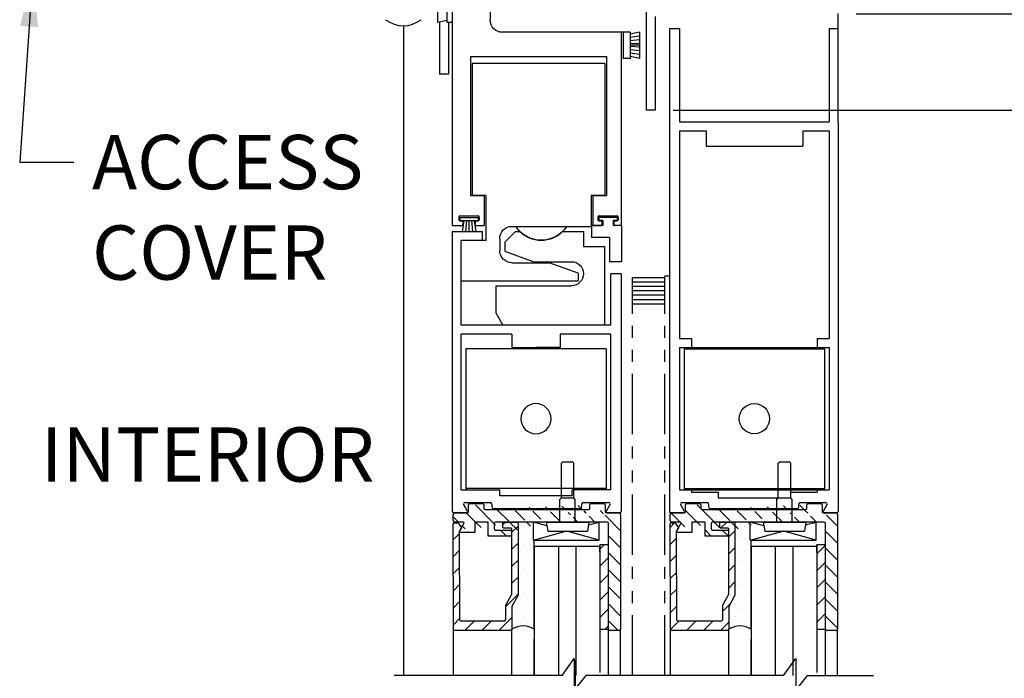
# Model space of a CAD drawing. Extents: x 875 to 1450, y 1395 to 1934.
# Drawn here: x 877 to 887, y 1518 to 1525 of the extents above; entities that cross this region are included whole.
import ezdxf
from ezdxf.enums import TextEntityAlignment as Align

# ---------------------------------------------------------------- set-up
doc = ezdxf.new("R2010")
doc.units = 0
doc.header["$MEASUREMENT"] = 0
doc.header["$PDMODE"] = 2
doc.header["$PDSIZE"] = -2
doc.linetypes.add('PHANTOM2', pattern=[1.25, 0.625, -0.125, 0.125, -0.125, 0.125, -0.125])
doc.layers.get('0').update_dxf_attribs({"linetype": 'CONTINUOUS'})
doc.layers.get('DEFPOINTS').update_dxf_attribs({"linetype": 'CONTINUOUS'})
for name, color, linetype in [('G-DETL-DIMS', 31, 'CONTINUOUS'), ('G-DETL-FINE', 32, 'CONTINUOUS'), ('G-DETL-TEXT', 31, 'CONTINUOUS')]:
    doc.layers.add(name, color=color, linetype=linetype)
doc.styles.get("Standard").update_dxf_attribs({"font": 'romans.shx'})
doc.dimstyles.new('DIM6', dxfattribs={"dimscale": 6, "dimtxt": 0.09375, "dimasz": 0.09375, "dimexe": 0.0625, "dimexo": 0.03125, "dimgap": 0.03125, "dimtad": 1, "dimdec": 3, "dimzin": 4, "dimdsep": 46, "dimlunit": 5, "dimtxsty": 'Standard', "dimcen": -0.0625, "dimadec": 0, "dimazin": 0, "dimtfac": 1, "dimtdec": 3, "dimtofl": 0, "dimtmove": 0, "dimatfit": 3, "dimfxl": 0.06, "dimfrac": 2, "dimtolj": 1, "dimtzin": 4, "dimarcsym": 0})
doc.dimstyles.new('DIM6$7', dxfattribs={"dimscale": 6, "dimtxt": 0.09375, "dimasz": 0.09375, "dimexe": 0.0625, "dimexo": 0.03125, "dimgap": 0.03125, "dimtad": 0, "dimdec": 3, "dimzin": 4, "dimdsep": 46, "dimlunit": 5, "dimtxsty": 'Standard', "dimcen": -0.0625, "dimadec": 0, "dimazin": 0, "dimtfac": 1, "dimtdec": 3, "dimtofl": 0, "dimtmove": 0, "dimatfit": 3, "dimfxl": 0.06, "dimfrac": 2, "dimtolj": 1, "dimtzin": 4, "dimarcsym": 0})

# ---------------------------------------------------------------- blocks, each defined once
blk = doc.blocks.new('*D88')
at = {"layer": 'DEFPOINTS', "color": 0, "transparency": 16777216}
for p in [(883.626, 1523.965), (893.509, 1523.965), (885.512, 1505.874)]:
    blk.add_point(p, dxfattribs=at)
at = {"layer": 'G-DETL-DIMS', "color": 0, "lineweight": -2, "transparency": 16777216}
for p, q in [((883.813, 1523.965), (893.884, 1523.965)), ((893.509, 1506.437), (893.509, 1523.402)), ((885.699, 1505.874), (893.884, 1505.874))]:
    blk.add_line(p, q, dxfattribs=at)
at = {"layer": 'G-DETL-DIMS', "color": 0, "transparency": 16777216}
for points in [[(893.416, 1523.402), (893.603, 1523.402), (893.509, 1523.965)], [(893.416, 1506.437), (893.603, 1506.437), (893.509, 1505.874)]]:
    blk.add_solid(points, dxfattribs=at)
at = {"layer": 'G-DETL-DIMS', "color": 0, "transparency": 16777216, "insert": (892.893, 1515.99), "char_height": 0.5625, "attachment_point": 5, "rotation": 90}
blk.add_mtext('\\A1;94 1/2" [2400] CLEAR OPENING', dxfattribs=at)
blk = doc.blocks.new('*D90')
at = {"layer": 'DEFPOINTS', "color": 0, "transparency": 16777216}
for p in [(885.517, 1532.98), (894.797, 1532.98), (885.512, 1505.376)]:
    blk.add_point(p, dxfattribs=at)
at = {"layer": 'G-DETL-DIMS', "color": 0, "lineweight": -2, "transparency": 16777216}
for p, q in [((885.705, 1532.98), (895.172, 1532.98)), ((894.797, 1505.939), (894.797, 1532.418)), ((885.699, 1505.376), (895.172, 1505.376))]:
    blk.add_line(p, q, dxfattribs=at)
at = {"layer": 'G-DETL-DIMS', "color": 0, "transparency": 16777216}
for points in [[(894.703, 1532.418), (894.891, 1532.418), (894.797, 1532.98)], [(894.703, 1505.939), (894.891, 1505.939), (894.797, 1505.376)]]:
    blk.add_solid(points, dxfattribs=at)
at = {"layer": 'G-DETL-DIMS', "color": 0, "transparency": 16777216, "insert": (894.181, 1518.053), "char_height": 0.5625, "attachment_point": 5, "rotation": 90}
blk.add_mtext('\\A1;104" [2642] PACKAGE HEIGHT MAX', dxfattribs=at)
blk = doc.blocks.new('*D91')
at = {"layer": 'DEFPOINTS', "color": 0, "transparency": 16777216}
for p in [(885.524, 1524.966), (883.626, 1523.965), (891.987, 1523.965)]:
    blk.add_point(p, dxfattribs=at)
at = {"layer": 'G-DETL-DIMS', "color": 0, "lineweight": -2, "transparency": 16777216}
for p, q in [((891.987, 1525.529), (891.987, 1526.091)), ((885.711, 1524.966), (892.362, 1524.966)), ((883.813, 1523.965), (892.362, 1523.965)), ((891.987, 1523.402), (891.987, 1519.465))]:
    blk.add_line(p, q, dxfattribs=at)
at = {"layer": 'G-DETL-DIMS', "color": 0, "transparency": 16777216}
for points in [[(891.893, 1525.529), (892.081, 1525.529), (891.987, 1524.966)], [(891.893, 1523.402), (892.081, 1523.402), (891.987, 1523.965)]]:
    blk.add_solid(points, dxfattribs=at)
at = {"layer": 'G-DETL-DIMS', "color": 0, "transparency": 16777216, "insert": (891.371, 1521.152), "char_height": 0.5625, "attachment_point": 5, "rotation": 90}
blk.add_mtext('\\A1;1" [25]', dxfattribs=at)
blk = doc.blocks.new('*D92')
at = {"layer": 'DEFPOINTS', "color": 0, "transparency": 16777216}
for p in [(885.688, 1533.235), (896.084, 1533.235), (885.512, 1505.376)]:
    blk.add_point(p, dxfattribs=at)
at = {"layer": 'G-DETL-DIMS', "color": 0, "lineweight": -2, "transparency": 16777216}
for p, q in [((885.875, 1533.235), (896.459, 1533.235)), ((896.084, 1505.939), (896.084, 1532.672)), ((885.699, 1505.376), (896.459, 1505.376))]:
    blk.add_line(p, q, dxfattribs=at)
at = {"layer": 'G-DETL-DIMS', "color": 0, "transparency": 16777216}
for points in [[(895.991, 1532.672), (896.178, 1532.672), (896.084, 1533.235)], [(895.991, 1505.939), (896.178, 1505.939), (896.084, 1505.376)]]:
    blk.add_solid(points, dxfattribs=at)
at = {"layer": 'G-DETL-DIMS', "color": 0, "transparency": 16777216, "insert": (895.468, 1518.18), "char_height": 0.5625, "attachment_point": 5, "rotation": 90}
blk.add_mtext('\\A1;104 1/2" [2654] ROUGH OPENING MAX', dxfattribs=at)
blk = doc.blocks.new('LEVELEGLS')
h = blk.add_hatch()
h.set_pattern_fill('ANSI31', color=256, angle=90, style=0)
h.set_pattern_definition([(135, (472.50782, -1376.5516), (-0.088388348, -0.088388348), [])])
h.paths.add_polyline_path([(-1.112, -0.066, -0.412108), (-1.097, -0.051), (-0.184, -0.048), (-0.149, -0.07), (-0.105, -0.044, 0.267949), (-0.097, -0.031), (-0.097, -0.003, 0.348297), (-0.111, 0.016), (-1.197, 0.012, 0.412108), (-1.212, -0.003), (-1.212, -0.579, 0.414214), (-1.197, -0.594), (-0.962, -0.594), (-0.846, -0.657), (-0.102, -0.657, 0.414214), (-0.087, -0.642), (-0.087, -0.508, 0.414214), (-0.094, -0.501), (-0.143, -0.501, 0.414214), (-0.15, -0.508), (-0.15, -0.584, -0.414214), (-0.16, -0.594), (-0.825, -0.594, -0.125609), (-0.835, -0.592), (-0.941, -0.534, 0.125609), (-0.951, -0.531), (-1.092, -0.531, -0.414214), (-1.112, -0.511)])
h = blk.add_hatch()
h.set_pattern_fill('ANSI31', color=256, angle=180, style=0)
h.set_pattern_definition([(225, (472.5742, -1368.14927), (0.088388348, -0.088388348), [])])
edge = h.paths.add_edge_path()
edge.add_line((-1.197, -1.595), (-0.102, -1.595))
edge.add_arc((-0.102, -1.58), 0.015, 270, 360)
edge.add_line((-0.087, -1.58), (-0.087, -0.425))
edge.add_line((-0.008, -1.72), (-1.197, -1.72))
edge.add_arc((-1.197, -1.705), 0.015, 180, 270)
edge.add_line((-1.212, -1.705), (-1.212, -1.61))
edge.add_arc((-1.197, -1.61), 0.015, 90, 180)
edge.add_arc((-0.008, -1.705), 0.015, 270, 360)
edge.add_arc((0.022, -1.576), 0.015, 90, 180)
edge.add_line((0.007, -1.576), (0.007, -1.705))
edge.add_arc((0.09, -1.546), 0.015, 270, 360)
edge.add_arc((0.09, -1.417), 0.015, 360, 450)
edge.add_arc((0.057, -1.387), 0.015, 180, 270)
edge.add_line((0.105, -1.417), (0.105, -1.546))
edge.add_line((0.09, -1.561), (0.022, -1.561))
edge.add_line((0.057, -1.402), (0.09, -1.402))
edge.add_line((0.042, -0.318), (0.042, -1.387))
edge.add_arc((-0.185, -0.579), 0.015, 270, 360)
edge.add_arc((-0.218, -0.579), 0.015, 180, 270)
edge.add_line((-0.233, -0.579), (-0.233, -0.347))
edge.add_arc((-0.155, -0.425), 0.015, 90, 180)
edge.add_arc((-0.102, -0.425), 0.015, 360, 450)
edge.add_line((-0.17, -0.425), (-0.17, -0.579))
edge.add_line((-0.087, -0.347), (-0.087, -0.211))
edge.add_line((-0.102, -0.41), (-0.155, -0.41))
edge.add_line((-0.233, -0.347), (-0.087, -0.347))
edge.add_line((-0.195, -0.211), (-0.195, -0.055))
edge.add_line((-0.087, -0.211), (-0.195, -0.211))
edge.add_arc((-0.188, -0.055), 0.007, 420, 540)
edge.add_arc((-0.097, -0.088), 0.01, 240, 360)
edge.add_line((-0.185, -0.049), (-0.102, -0.097))
edge.add_line((-0.087, -0.088), (-0.087, 0))
edge.add_arc((-0.072, 0), 0.015, 90, 180)
edge.add_line((-0.072, 0.015), (-0.008, 0.015))
edge.add_arc((-0.008, 0), 0.015, 360, 450)
edge.add_line((0.007, 0), (0.007, -0.129))
edge.add_arc((0.022, -0.129), 0.015, 180, 270)
edge.add_line((0.022, -0.144), (0.09, -0.144))
edge.add_arc((0.09, -0.288), 0.015, 270, 360)
edge.add_arc((0.09, -0.159), 0.015, 360, 450)
edge.add_line((0.105, -0.159), (0.105, -0.288))
edge.add_line((0.09, -0.303), (0.057, -0.303))
edge.add_arc((0.057, -0.318), 0.015, 90, 180)
h = blk.add_hatch()
h.set_pattern_fill('DOTS', color=256, angle=90)
h.set_pattern_definition([(90, (9.777095, -43.11513), (-0.0625, 0.03125), [0, -0.0625])])
edge = h.paths.add_edge_path()
edge.add_line((-0.962, -0.594), (-1.197, -0.594))
edge.add_arc((-1.387, -0.71), 0.222, 328.6913, 391.3087, ccw=False)
edge.add_line((-1.197, -0.825), (-0.306, -0.825))
edge.add_line((-0.306, -0.825), (-0.306, -0.816))
edge.add_line((-0.306, -0.816), (-0.087, -0.816))
edge.add_line((-0.087, -0.816), (-0.087, -0.642))
edge.add_arc((-0.102, -0.642), 0.015, 270, 360, ccw=False)
edge.add_line((-0.102, -0.657), (-0.846, -0.657))
edge.add_line((-0.846, -0.657), (-0.962, -0.594))
h = blk.add_hatch()
h.set_pattern_fill('ANSI31', color=256, angle=90)
h.set_pattern_definition([(135, (9.78595, -24.49253), (-0.08838835, -0.08838835), [])])
h.paths.add_polyline_path([(-1.197, -1.505), (-1.197, -1.595), (-0.322, -1.595), (-0.322, -1.505)])
for p, q in [((-0.072, 0.015), (-0.008, 0.015)), ((-0.195, -0.211), (-0.195, -0.055)), ((-0.185, -0.049), (-0.102, -0.097)), ((-0.087, -0.088), (-0.087, 0)), ((0.007, 0), (0.007, -0.129)), ((0.022, -0.144), (0.09, -0.144)), ((0.105, -0.159), (0.105, -0.288)), ((-0.087, -0.211), (-0.195, -0.211)), ((-0.087, -0.347), (-0.087, -0.211)), ((0.09, -0.303), (0.057, -0.303)), ((-0.233, -0.347), (-0.087, -0.347)), ((-0.233, -0.579), (-0.233, -0.347)), ((0.042, -0.318), (0.042, -1.387)), ((-0.17, -0.425), (-0.17, -0.579)), ((-0.102, -0.41), (-0.155, -0.41)), ((-0.087, -1.58), (-0.087, -0.425)), ((-0.275, -0.816), (-0.087, -0.816)), ((-0.275, -0.816), (-0.275, -1.499)), ((-0.275, -0.816), (-0.182, -1.153)), ((-0.126, -0.956), (-0.087, -0.816)), ((-1.197, -0.825), (-0.275, -0.825)), ((-0.337, -0.825), (-0.337, -1.505)), ((-0.087, -0.95), (-0.182, -0.965)), ((-0.182, -0.965), (-0.182, -1.376)), ((-0.087, -0.95), (-0.087, -1.39)), ((-0.087, -1.09), (0.147, -1.09)), ((0.147, -1.09), (0.163, -1.106)), ((0.163, -1.106), (0.163, -1.235)), ((0.163, -1.106), (0.163, -1.235)), ((0.163, -1.106), (0.522, -1.106)), ((0.522, -1.106), (0.538, -1.121)), ((0.538, -1.121), (0.538, -1.22)), ((-0.275, -1.499), (-0.182, -1.163)), ((0.522, -1.235), (0.538, -1.22)), ((-0.087, -1.25), (0.147, -1.25)), ((0.147, -1.25), (0.163, -1.235)), ((0.163, -1.235), (0.522, -1.235)), ((-0.087, -1.39), (-0.182, -1.376)), ((-0.118, -1.386), (-0.087, -1.499)), ((0.057, -1.402), (0.09, -1.402)), ((0.105, -1.417), (0.105, -1.546)), ((-0.399, -1.505), (-0.322, -1.505)), ((-0.275, -1.499), (-0.087, -1.499)), ((-1.212, -1.705), (-1.212, -1.61)), ((-1.197, -1.595), (-0.102, -1.595)), ((0.007, -1.576), (0.007, -1.705)), ((0.09, -1.561), (0.022, -1.561)), ((-0.008, -1.72), (-1.197, -1.72))]:
    blk.add_line(p, q)
at = {"flags": 128}
blk.add_lwpolyline([(-0.143, -0.501), (-0.094, -0.501, -0.414214), (-0.087, -0.508), (-0.087, -0.642, -0.414214), (-0.102, -0.657), (-0.846, -0.657), (-0.962, -0.594), (-1.197, -0.594, -0.414214), (-1.212, -0.579), (-1.212, -0.003, -0.414214), (-1.197, 0.012), (-0.111, 0.016, -0.348297), (-0.097, -0.003), (-0.097, -0.031, -0.267949), (-0.105, -0.044), (-0.149, -0.07), (-0.184, -0.048), (-1.097, -0.051, 0.414214), (-1.112, -0.066), (-1.112, -0.511, 0.414214), (-1.092, -0.531), (-0.951, -0.531, -0.125609), (-0.941, -0.534), (-0.835, -0.592, 0.125609), (-0.825, -0.594), (-0.16, -0.594, 0.414214), (-0.15, -0.584), (-0.15, -0.508, -0.414214)], format="xyb", close=True, dxfattribs=at)
blk.add_lwpolyline([(-1.197, -1.505), (-1.197, -1.595), (-0.322, -1.595), (-0.322, -1.505)], close=True)
for centre, radius, start, end in [((-0.072, 0), 0.015, 90, 180), ((-0.008, 0), 0.015, 0, 90), ((-0.188, -0.055), 0.007, 60, 180), ((-0.097, -0.088), 0.01, 240, 0), ((0.022, -0.129), 0.015, 180, 270), ((0.09, -0.159), 0.015, 0, 90), ((0.057, -0.318), 0.015, 90, 180), ((0.09, -0.288), 0.015, 270, 0), ((-0.155, -0.425), 0.015, 90, 180), ((-0.102, -0.425), 0.015, 0, 90), ((-1.387, -0.71), 0.222, 328.6913, 31.3087), ((-0.218, -0.579), 0.015, 180, 270), ((-0.185, -0.579), 0.015, 270, 0), ((0.057, -1.387), 0.015, 180, 270), ((0.09, -1.417), 0.015, 0, 90), ((-1.197, -1.61), 0.015, 90, 180), ((-0.102, -1.58), 0.015, 270, 0), ((0.022, -1.576), 0.015, 90, 180), ((0.09, -1.546), 0.015, 270, 0), ((-1.197, -1.705), 0.015, 180, 270), ((-0.008, -1.705), 0.015, 270, 0)]:
    blk.add_arc(centre, radius, start, end)

msp = doc.modelspace()

# ---------------------------------------------------------------- linework, layer by layer
at = {"layer": 'G-DETL-FINE'}
for p, q in [((881.916, 1528.1543), (881.916, 1524.8986)), ((883.5325, 1525.2488), (883.5325, 1523.9646)), ((881.3701, 1525.1491), (881.3703, 1524.8786)), ((881.4653, 1525.1491), (881.4655, 1524.8786)), ((881.521, 1525.1491), (881.521, 1522.7699)), ((885.5239, 1523.8394), (885.5239, 1524.9664)), ((881.3703, 1524.8786), (881.4653, 1524.8986)), ((881.3918, 1524.8831), (881.3918, 1524.3403)), ((881.4655, 1524.8786), (881.5218, 1524.8786)), ((881.4849, 1524.8786), (881.4849, 1524.3403)), ((883.6257, 1524.9363), (883.6257, 1523.9646)), ((881.0161, 1524.8411), (881.0161, 1518.1057)), ((883.2934, 1524.7734), (882.0413, 1524.7734)), ((883.274, 1524.7734), (883.274, 1522.7699)), ((883.2934, 1524.7734), (883.2934, 1524.503)), ((883.3686, 1524.7734), (883.2934, 1524.7734)), ((883.4637, 1524.7734), (883.3686, 1524.7534)), ((883.3686, 1524.7734), (883.3686, 1524.503)), ((883.4637, 1524.7734), (883.4637, 1524.503)), ((883.7739, 1524.8137), (883.7739, 1519.805)), ((883.7739, 1524.8137), (883.8791, 1524.8137)), ((883.8791, 1524.8137), (883.8791, 1523.844)), ((885.4308, 1524.8137), (885.4308, 1523.844)), ((885.4308, 1524.8137), (885.5239, 1524.8137)), ((883.4637, 1524.7346), (883.3686, 1524.7195)), ((883.4637, 1524.6957), (883.3686, 1524.6857)), ((883.4637, 1524.657), (883.3686, 1524.652)), ((883.4637, 1524.6382), (883.3686, 1524.6382)), ((883.4637, 1524.6194), (883.3686, 1524.6244)), ((883.4637, 1524.5805), (883.3686, 1524.5905)), ((881.7107, 1524.522), (881.7107, 1523.0825)), ((881.7107, 1524.522), (883.1231, 1524.522)), ((883.1231, 1524.522), (883.1231, 1523.0825)), ((883.3686, 1524.503), (883.2934, 1524.503)), ((883.4637, 1524.5418), (883.3686, 1524.5568)), ((883.4637, 1524.503), (883.3686, 1524.523)), ((881.7279, 1524.4511), (881.7279, 1523.0827)), ((881.9707, 1524.4511), (881.7279, 1524.4511)), ((883.1053, 1524.4511), (881.9707, 1524.4511)), ((883.1053, 1524.4511), (883.1053, 1523.0827)), ((881.4849, 1524.3403), (881.3918, 1524.3403)), ((883.6257, 1523.9646), (883.5325, 1523.9646)), ((883.8791, 1523.844), (885.4308, 1523.844)), ((883.8791, 1523.7508), (883.8791, 1521.5983)), ((883.8791, 1523.7508), (884.154, 1523.7508)), ((884.154, 1523.7508), (884.154, 1523.5936)), ((885.1557, 1523.7508), (885.1557, 1523.5936)), ((885.1557, 1523.7508), (885.4308, 1523.7508)), ((885.4308, 1523.7508), (885.4308, 1521.5983)), ((885.5239, 1523.8394), (885.5239, 1519.805)), ((884.154, 1523.5936), (885.1557, 1523.5936)), ((881.7107, 1523.0825), (881.8535, 1523.0825)), ((881.8722, 1523.0827), (881.7279, 1523.0827)), ((881.8535, 1523.0825), (881.8535, 1522.7699)), ((881.8722, 1523.0827), (881.8722, 1522.6145)), ((883.1053, 1523.0827), (882.9631, 1523.0827)), ((882.9631, 1523.0827), (882.9631, 1522.7611)), ((882.9805, 1523.0825), (883.1231, 1523.0825)), ((882.9805, 1523.0825), (882.9805, 1522.7699)), ((881.5919, 1522.8601), (881.5919, 1522.83)), ((881.6011, 1522.8533), (881.7924, 1522.8533)), ((881.6011, 1522.8533), (881.6011, 1522.8232)), ((881.6011, 1522.8232), (881.7924, 1522.8232)), ((881.6019, 1522.8701), (881.7922, 1522.8701)), ((881.6436, 1522.8232), (881.6257, 1522.7096)), ((881.6702, 1522.8232), (881.6592, 1522.7096)), ((881.6967, 1522.8232), (881.6967, 1522.7096)), ((881.7233, 1522.8232), (881.7341, 1522.7096)), ((881.7498, 1522.8232), (881.7676, 1522.7096)), ((881.7924, 1522.8533), (881.7924, 1522.8232)), ((881.8022, 1522.8601), (881.8022, 1522.83)), ((883.0318, 1522.8601), (883.0318, 1522.83)), ((883.2323, 1522.8533), (883.041, 1522.8533)), ((883.041, 1522.8533), (883.041, 1522.8232)), ((883.0837, 1522.8232), (883.041, 1522.8232)), ((883.0418, 1522.8701), (883.2321, 1522.8701)), ((883.0837, 1522.8232), (883.0837, 1522.7701)), ((883.2323, 1522.8232), (883.1899, 1522.8232)), ((883.1899, 1522.8232), (883.1899, 1522.7701)), ((883.2323, 1522.8533), (883.2323, 1522.8232)), ((883.2421, 1522.8601), (883.2421, 1522.83)), ((881.521, 1522.7699), (881.6243, 1522.7699)), ((881.6019, 1522.82), (881.6243, 1522.82)), ((881.6344, 1522.81), (881.6344, 1522.78)), ((881.7596, 1522.81), (881.7596, 1522.78)), ((881.7696, 1522.82), (881.7922, 1522.82)), ((881.7696, 1522.7699), (881.8535, 1522.7699)), ((882.1407, 1522.7611), (882.1815, 1522.7611)), ((882.1815, 1522.7611), (882.9631, 1522.7611)), ((882.9659, 1522.7701), (882.9659, 1522.6449)), ((883.0837, 1522.7701), (882.9659, 1522.7701)), ((882.9805, 1522.7699), (883.0644, 1522.7699)), ((883.0418, 1522.82), (883.0644, 1522.82)), ((883.0745, 1522.81), (883.0745, 1522.78)), ((883.2784, 1522.7701), (883.1899, 1522.7701)), ((883.1997, 1522.81), (883.1997, 1522.78)), ((883.2097, 1522.82), (883.2321, 1522.82)), ((883.2784, 1522.7701), (883.2784, 1522.3945)), ((881.5218, 1522.7076), (881.8343, 1522.7076)), ((881.5218, 1522.7076), (881.5218, 1519.805)), ((881.6257, 1522.7096), (881.7676, 1522.7096)), ((881.8343, 1522.7076), (881.8343, 1522.6145)), ((882.0154, 1522.6359), (882.0154, 1522.5097)), ((882.0695, 1522.5984), (882.1787, 1522.7076)), ((882.1787, 1522.7076), (882.2226, 1522.7076)), ((882.6678, 1522.7076), (882.884, 1522.7076)), ((882.884, 1522.7076), (882.884, 1522.5514)), ((883.1532, 1522.6449), (882.9659, 1522.6449)), ((883.1532, 1522.6449), (883.1532, 1522.3945)), ((881.8722, 1522.6145), (881.615, 1522.6145)), ((881.615, 1521.738), (881.615, 1522.6145)), ((882.0695, 1522.5984), (882.0695, 1522.5043)), ((882.884, 1522.5514), (883.1023, 1522.5514)), ((883.1023, 1522.5514), (883.1023, 1521.738)), ((882.0695, 1522.5043), (882.3695, 1522.3951)), ((882.1407, 1522.3845), (882.5287, 1522.3845)), ((882.3695, 1522.3951), (882.7587, 1522.3951)), ((882.8289, 1522.2753), (882.5287, 1522.3845)), ((883.2784, 1522.3945), (883.1532, 1522.3945)), ((882.8289, 1522.2753), (882.8289, 1522.1971)), ((883.2748, 1522.2693), (883.1666, 1522.2693)), ((883.1666, 1521.738), (883.1666, 1522.2693)), ((883.2748, 1522.2693), (883.2748, 1519.805)), ((883.7258, 1522.2266), (883.3902, 1522.2266)), ((883.7709, 1522.2466), (883.7258, 1522.2466)), ((881.6148, 1522.1971), (882.0926, 1522.1971)), ((881.9754, 1522.1447), (882.7587, 1522.1447)), ((881.9754, 1522.1447), (881.9754, 1521.8632)), ((882.0926, 1522.1971), (882.7978, 1522.1971)), ((882.7978, 1522.1971), (882.8289, 1522.1971)), ((883.7258, 1522.1815), (883.3902, 1522.1815)), ((883.7258, 1522.1364), (883.3902, 1522.1364)), ((883.7258, 1522.0914), (883.3902, 1522.0914)), ((883.7258, 1522.0463), (883.3902, 1522.0463)), ((883.7258, 1522.0012), (883.3902, 1522.0012)), ((883.7258, 1521.9561), (883.3902, 1521.9561)), ((881.9754, 1521.8632), (882.0477, 1521.738)), ((883.1666, 1521.738), (881.615, 1521.738)), ((882.7337, 1521.738), (881.6791, 1521.738)), ((882.1405, 1521.6448), (881.615, 1521.6448)), ((881.615, 1520.029), (881.615, 1521.6448)), ((882.1405, 1521.6448), (882.1405, 1521.5045)), ((882.6413, 1521.6448), (882.6413, 1521.5045)), ((883.1666, 1521.6448), (882.6413, 1521.6448)), ((883.1666, 1520.029), (883.1666, 1521.6448)), ((883.8791, 1521.5983), (884.0043, 1521.5983)), ((884.0043, 1521.5983), (884.0043, 1521.5051)), ((885.3056, 1521.5983), (885.3056, 1521.5051)), ((885.3056, 1521.5983), (885.4308, 1521.5983)), ((882.1405, 1521.5045), (882.3909, 1521.5045)), ((882.6413, 1521.5045), (882.3909, 1521.5045)), ((883.8791, 1521.5051), (884.0043, 1521.5051)), ((883.8791, 1521.5051), (883.8791, 1520.0296)), ((883.9286, 1521.5051), (885.3811, 1521.5051)), ((883.9286, 1521.5051), (883.9286, 1520.0296)), ((885.3056, 1521.5051), (885.4308, 1521.5051)), ((885.3811, 1521.5051), (885.3811, 1520.0296)), ((885.4308, 1521.5051), (885.4308, 1520.0296)), ((883.117, 1521.4905), (881.6644, 1521.4905)), ((881.6644, 1521.4905), (881.6644, 1520.029)), ((883.117, 1521.4905), (883.117, 1520.029)), ((883.9286, 1521.4911), (885.3811, 1521.4911)), ((881.615, 1520.029), (882.0152, 1520.029)), ((883.117, 1520.043), (881.6644, 1520.043)), ((882.0152, 1519.9679), (882.0152, 1520.029)), ((882.7666, 1519.9679), (882.0152, 1519.9679)), ((883.1666, 1520.029), (882.7666, 1520.029)), ((882.7666, 1519.9679), (882.7666, 1520.029)), ((883.8791, 1520.0296), (884.0043, 1520.0296)), ((883.9286, 1520.0436), (885.3811, 1520.0436)), ((883.9286, 1520.0296), (885.3811, 1520.0296)), ((884.0043, 1520.0296), (884.0043, 1520.0063)), ((884.0043, 1520.0063), (884.2792, 1520.0063)), ((884.2792, 1520.0063), (884.2792, 1519.9452)), ((885.0305, 1520.0063), (885.3056, 1520.0063)), ((885.0305, 1520.0063), (885.0305, 1519.9452)), ((885.3056, 1520.0296), (885.3056, 1520.0063)), ((885.3056, 1520.0296), (885.4308, 1520.0296)), ((884.2792, 1519.9452), (885.0305, 1519.9452))]:
    msp.add_line(p, q, dxfattribs=at)
at = {"layer": 'G-DETL-FINE', "linetype": 'PHANTOM2'}
for p, q in [((883.3902, 1518.1057), (883.3902, 1522.2266)), ((883.7258, 1518.1057), (883.7258, 1522.2466))]:
    msp.add_line(p, q, dxfattribs=at)
at = {"layer": 'G-DETL-FINE', "linetype": 'Continuous'}
for p, q in [((881.6788, 1519.8125), (881.6425, 1519.8755)), ((881.6554, 1519.898), (881.9168, 1519.898)), ((881.9318, 1519.883), (881.9318, 1519.852)), ((882.8678, 1519.852), (882.8678, 1519.883)), ((882.8828, 1519.898), (883.1442, 1519.898)), ((883.1572, 1519.8755), (883.1208, 1519.8125)), ((883.9279, 1519.8125), (883.8916, 1519.8755)), ((883.9046, 1519.898), (884.1659, 1519.898)), ((884.1809, 1519.883), (884.1809, 1519.852)), ((885.1169, 1519.852), (885.1169, 1519.883)), ((885.1319, 1519.898), (885.3933, 1519.898)), ((885.4063, 1519.8755), (885.37, 1519.8125)), ((881.6658, 1519.79), (881.5398, 1519.79)), ((881.9468, 1519.837), (882.8528, 1519.837)), ((883.2598, 1519.79), (883.1338, 1519.79)), ((883.9149, 1519.79), (883.7889, 1519.79)), ((884.1959, 1519.837), (885.1019, 1519.837)), ((885.5089, 1519.79), (885.3829, 1519.79)), ((882.3729, 1519.4465), (882.3729, 1518.1057)), ((882.6229, 1519.4465), (882.6229, 1518.1057)), ((882.8029, 1519.4465), (882.8029, 1518.1057)), ((883.0529, 1519.4465), (883.0529, 1518.1371)), ((884.622, 1519.4465), (884.622, 1518.1057)), ((884.872, 1519.4465), (884.872, 1518.1057)), ((885.052, 1519.4465), (885.052, 1518.1057)), ((885.302, 1519.4465), (885.302, 1518.1371)), ((881.5363, 1518.1057), (881.5363, 1518.586)), ((882.1423, 1518.1057), (882.1423, 1518.586)), ((883.1433, 1518.1057), (883.1433, 1518.586)), ((883.2683, 1518.1057), (883.2683, 1518.586)), ((883.7854, 1518.1057), (883.7854, 1518.586)), ((884.3914, 1518.1057), (884.3914, 1518.586)), ((885.3924, 1518.1057), (885.3924, 1518.586)), ((885.5174, 1518.1057), (885.5174, 1518.586)), ((882.3729, 1518.1057), (882.3729, 1518.4796)), ((884.622, 1518.1057), (884.622, 1518.4796)), ((882.7998, 1516.5305), (882.7998, 1518.2633))]:
    msp.add_line(p, q, dxfattribs=at)
at = {"layer": 'G-DETL-FINE', "extrusion": (0, 0, -1)}
msp.add_circle((-882.3907, 1520.7669), 0.1563, dxfattribs=at)
at = {"layer": 'G-DETL-FINE'}
msp.add_circle((884.6548, 1520.7675), 0.1565, dxfattribs=at)
for centre, radius, start, end in [((881.0161, 1525.1409), 0.2997, 232.2868, 307.7133), ((881.6019, 1522.8601), 0.01, 90, 180), ((881.6019, 1522.83), 0.01, 180, 270), ((881.7922, 1522.8601), 0.01, 0, 90), ((881.7922, 1522.83), 0.01, 270, 0), ((883.0418, 1522.8601), 0.01, 90, 180), ((883.0418, 1522.83), 0.01, 180, 270), ((883.2321, 1522.8601), 0.01, 0, 90), ((883.2321, 1522.83), 0.01, 270, 0), ((881.6243, 1522.81), 0.01, 0, 90), ((881.6243, 1522.78), 0.01, 270, 0), ((881.7696, 1522.81), 0.01, 90, 180), ((881.7696, 1522.78), 0.01, 180, 270), ((883.0644, 1522.81), 0.01, 0, 90), ((883.0644, 1522.78), 0.01, 270, 0), ((883.2097, 1522.81), 0.01, 90, 180), ((883.2097, 1522.78), 0.01, 180, 270)]:
    msp.add_arc(centre, radius, start, end, dxfattribs=at)
at = {"layer": 'G-DETL-FINE', "extrusion": (0, 0, -1)}
for centre, radius, start, end in [((-882.0413, 1524.8986), 0.1252, 270, 0), ((-882.1407, 1522.6359), 0.1252, 0, 90), ((-882.4452, 1522.93), 0.3131, 212.6294, 327.3706), ((-882.4452, 1522.927), 0.3125, 224.5815, 315.4185), ((-882.1407, 1522.5097), 0.1252, 270, 0), ((-882.7587, 1522.2699), 0.1252, 90, 270)]:
    msp.add_arc(centre, radius, start, end, dxfattribs=at)
at = {"layer": 'G-DETL-FINE', "linetype": 'Continuous'}
for centre, start, end in [((881.6554, 1519.883), 90, 210), ((881.9168, 1519.883), 0, 90), ((882.8828, 1519.883), 90, 180), ((883.1442, 1519.883), 330, 90), ((883.9046, 1519.883), 90, 210), ((884.1659, 1519.883), 0, 90), ((885.1319, 1519.883), 90, 180), ((885.3933, 1519.883), 330, 90), ((881.5398, 1519.805), 180, 270), ((881.6658, 1519.805), 270, 30), ((881.9468, 1519.852), 180, 270), ((882.8528, 1519.852), 270, 0), ((883.1338, 1519.805), 150, 270), ((883.2598, 1519.805), 270, 0), ((883.7889, 1519.805), 180, 270), ((883.9149, 1519.805), 270, 30), ((884.1959, 1519.852), 180, 270), ((885.1019, 1519.852), 270, 0), ((885.3829, 1519.805), 150, 270), ((885.5089, 1519.805), 270, 0)]:
    msp.add_arc(centre, 0.015, start, end, dxfattribs=at)
at = {"layer": 'G-DETL-TEXT'}
for p, q in [((882.6609, 1518.1057), (882.7873, 1518.2804)), ((882.7873, 1518.2804), (882.7873, 1517.9479)), ((884.9568, 1518.1057), (885.0832, 1518.2804)), ((885.0832, 1518.2804), (885.0832, 1517.9479)), ((882.6609, 1518.1057), (880.9212, 1518.1057)), ((882.7873, 1517.9479), (882.9113, 1518.1057)), ((884.9568, 1518.1057), (882.9113, 1518.1057)), ((885.0832, 1517.9479), (885.2073, 1518.1057)), ((885.2073, 1518.1057), (885.8911, 1518.1057))]:
    msp.add_line(p, q, dxfattribs=at)

# ---------------------------------------------------------------- block references
at = {"layer": 'G-DETL-FINE', "rotation": 90}
for p in [(881.5479, 1519.7832), (883.797, 1519.7832)]:
    msp.add_blockref('LEVELEGLS', p, dxfattribs=at)

# ---------------------------------------------------------------- texts
at = {"layer": 'G-DETL-DIMS'}
msp.add_text('INTERIOR', height=0.5625, dxfattribs=at).set_placement((878.9877, 1520.3228), align=Align.MIDDLE)
at = {"layer": 'G-DETL-DIMS', "insert": (877.7892, 1523.7087), "char_height": 0.5625, "attachment_point": 1}
msp.add_mtext('\\A1;ACCESS\\PCOVER', dxfattribs=at)

# ---------------------------------------------------------------- dimensions: what is measured, and where the dimension line sits
at = {"layer": 'G-DETL-DIMS'}
for base, p1, p2, text, picture, middle in [((896.0844, 1533.2345), (885.5115, 1505.3762), (885.6878, 1533.2345), '104 1/2" [2654] ROUGH OPENING MAX', '*D92', (896.0844, 1518.1803)), ((894.7969, 1532.9803), (885.5115, 1505.3762), (885.5175, 1532.9803), '104" [2642] PACKAGE HEIGHT MAX', '*D90', (894.7969, 1518.0532)), ((893.5095, 1523.9646), (885.5115, 1505.8742), (883.6257, 1523.9646), '94 1/2" [2400] CLEAR OPENING', '*D88', (893.5095, 1515.9904))]:
    dim = msp.add_linear_dim(base=base, p1=p1, p2=p2, angle=90, text=text, dimstyle='DIM6', override={"dimpost": '"'}, dxfattribs=at)
    dim.commit()
    dim.dimension.update_dxf_attribs({"geometry": picture, "text_midpoint": middle, "dimtype": 160})
dim = msp.add_linear_dim(base=(891.987, 1523.9646), p1=(885.5239, 1524.9664), p2=(883.6257, 1523.9646), angle=90, dimstyle='DIM6', override={"dimpost": '"'}, dxfattribs=at)
dim.commit()
dim.dimension.update_dxf_attribs({"geometry": '*D91', "text_midpoint": (891.3709, 1521.1521)})

# ---------------------------------------------------------------- leaders
at = {"layer": 'G-DETL-DIMS', "annotation_type": 0, "has_hookline": 1, "hookline_direction": 0}
msp.add_leader([(877.1761, 1525.3945), (877.0392, 1523.4274), (877.6017, 1523.4274)], dimstyle='DIM6$7', override={"dimgap": 0.03125, "dimtad": 0}, dxfattribs=at)

doc.saveas('drawing.dxf')
